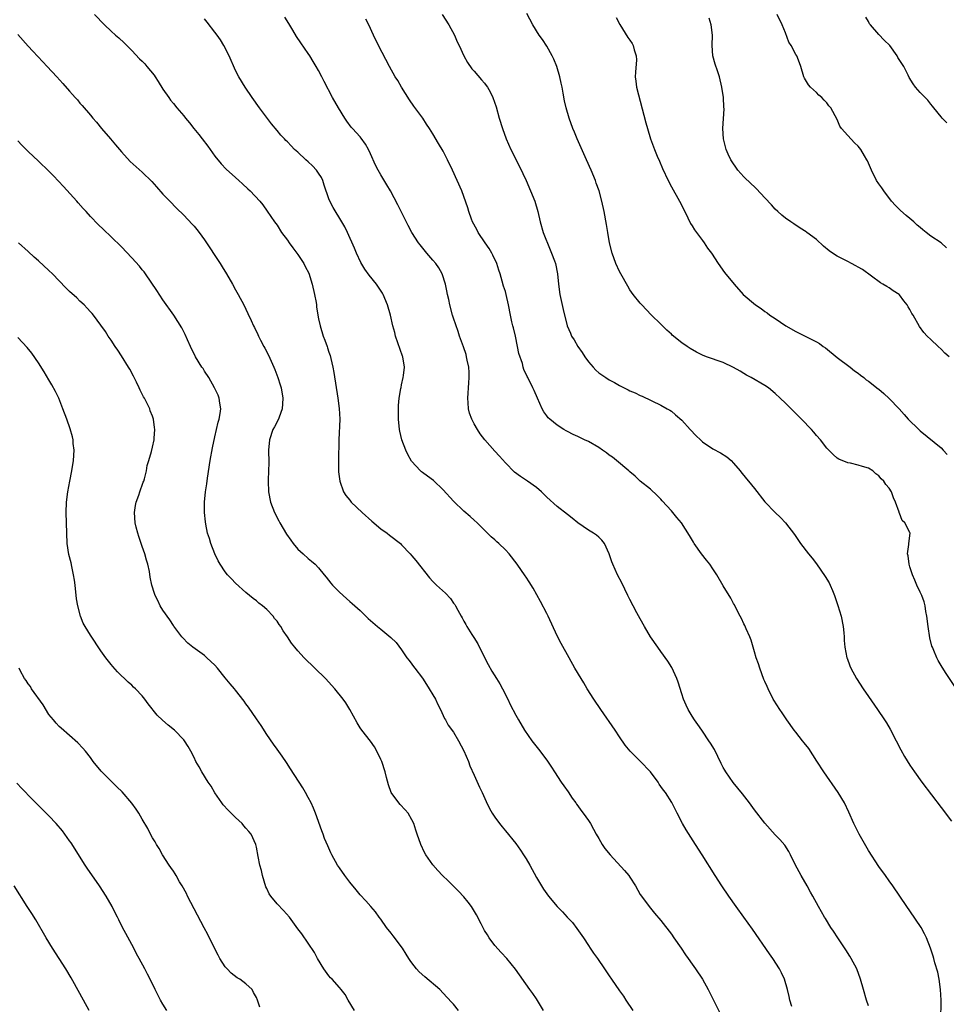
# Model space of a CAD drawing. Units: inches. Extents: x 2580000 to 2583000, y 1506000 to 1509000.
# Drawn here: x 2580323 to 2580502, y 1508630 to 1508820 of the extents above; entities that cross this region are included whole.
import ezdxf

# ---------------------------------------------------------------- set-up
doc = ezdxf.new("R2010")
doc.units = ezdxf.units.IN
doc.header["$MEASUREMENT"] = 0
doc.layers.add('LD25801506_10ft', color=123, linetype='Continuous')

msp = doc.modelspace()

# ---------------------------------------------------------------- linework, layer by layer
at = {"layer": 'LD25801506_10ft'}
for points, elevation in [([(2580505.23, 1508689), (2580501.97, 1508693.97), (2580501.19, 1508695.19), (2580500.45, 1508696.45), (2580500.17, 1508697), (2580499.59, 1508698.41), (2580499.33, 1508699), (2580499.25, 1508699.25), (2580498.83, 1508700.83), (2580498.49, 1508703), (2580498.26, 1508705), (2580498.08, 1508705.92), (2580497.92, 1508707), (2580497.74, 1508707.74), (2580497.27, 1508709), (2580497, 1508709.62), (2580496.35, 1508711), (2580495.94, 1508711.94), (2580495.5, 1508713), (2580495, 1508714.54), (2580494.83, 1508715), (2580494.63, 1508716.63), (2580494.5, 1508717), (2580494.8, 1508718.8), (2580494.76, 1508719), (2580495.06, 1508721), (2580495, 1508721.15), (2580494.04, 1508723), (2580493.47, 1508723.47), (2580493, 1508724.85), (2580492.95, 1508724.95), (2580492.93, 1508725.07), (2580492.22, 1508727), (2580491.84, 1508727.84), (2580491.43, 1508729), (2580491, 1508729.67), (2580490.38, 1508730.38), (2580489.98, 1508731), (2580489.46, 1508731.46), (2580489, 1508732.04), (2580488.44, 1508732.44), (2580487.85, 1508733), (2580487, 1508733.54), (2580485.84, 1508733.84), (2580485, 1508734.13), (2580483.52, 1508734.48), (2580483, 1508734.55), (2580481.29, 1508735.29), (2580481, 1508735.49), (2580480.18, 1508736.19), (2580479, 1508737.36), (2580477.73, 1508739), (2580477, 1508739.84), (2580476.48, 1508740.48), (2580476.02, 1508741), (2580474.09, 1508743), (2580471, 1508746.05), (2580470, 1508747), (2580469, 1508747.94), (2580467.7, 1508749), (2580467, 1508749.48), (2580464.37, 1508751), (2580463.49, 1508751.49), (2580463, 1508751.78), (2580462.26, 1508752.26), (2580460.97, 1508752.97), (2580459, 1508753.88), (2580455.77, 1508755), (2580455, 1508755.31), (2580453.87, 1508755.87), (2580452.61, 1508756.61), (2580452.02, 1508757), (2580451, 1508757.72), (2580449.17, 1508759.17), (2580449, 1508759.35), (2580448.14, 1508760.14), (2580447, 1508761.28), (2580445.11, 1508763.11), (2580443.29, 1508765), (2580443, 1508765.32), (2580441.65, 1508767), (2580441, 1508767.9), (2580440.59, 1508768.59), (2580439.25, 1508771), (2580439, 1508771.48), (2580438.33, 1508773), (2580437.61, 1508775), (2580437.09, 1508777), (2580436.74, 1508779), (2580436.5, 1508780.5), (2580436.06, 1508783), (2580435.63, 1508785), (2580435.06, 1508787), (2580434.51, 1508788.51), (2580434.35, 1508789), (2580433.54, 1508791), (2580432.66, 1508793), (2580430.82, 1508797), (2580430.3, 1508798.3), (2580430, 1508799), (2580429.28, 1508801), (2580428.7, 1508803), (2580428.38, 1508804.38), (2580428.14, 1508805.86), (2580427.93, 1508807), (2580427.75, 1508807.75), (2580427.51, 1508809), (2580426.91, 1508811), (2580426.37, 1508812.37), (2580426.05, 1508813), (2580425, 1508814.87), (2580424.15, 1508816.15), (2580423.49, 1508817), (2580422.3, 1508819), (2580421.17, 1508821.17)], 8650), ([(2580337.8, 1508821), (2580339.71, 1508819), (2580341, 1508817.78), (2580341.86, 1508817), (2580342.47, 1508816.47), (2580343.53, 1508815.53), (2580345, 1508814.06), (2580346.48, 1508812.48), (2580347, 1508811.98), (2580347.48, 1508811.48), (2580347.89, 1508811), (2580349.29, 1508809.29), (2580349.49, 1508809), (2580350.07, 1508808.07), (2580351, 1508806.61), (2580352.1, 1508805), (2580352.48, 1508804.48), (2580353, 1508803.85), (2580353.66, 1508803), (2580355, 1508801.43), (2580355.33, 1508801), (2580356.09, 1508800.09), (2580356.97, 1508799), (2580357.89, 1508797.89), (2580358.55, 1508797), (2580359.63, 1508795.63), (2580361, 1508793.69), (2580362.19, 1508792.19), (2580363.18, 1508791.18), (2580365, 1508789.54), (2580365.63, 1508789), (2580366.32, 1508788.33), (2580367.37, 1508787.37), (2580367.8, 1508787), (2580369.7, 1508785), (2580370.27, 1508784.27), (2580371.11, 1508783.11), (2580372.52, 1508781), (2580373, 1508780.35), (2580373.86, 1508779), (2580375, 1508777.47), (2580375.3, 1508777), (2580376.01, 1508776.01), (2580377, 1508774.71), (2580378.13, 1508773), (2580378.44, 1508772.44), (2580379.1, 1508771.1), (2580379.77, 1508769), (2580380.22, 1508767), (2580380.51, 1508765.49), (2580380.58, 1508765), (2580380.62, 1508764.62), (2580380.88, 1508763), (2580381, 1508762.33), (2580381.27, 1508761), (2580381.88, 1508759), (2580382.21, 1508758.21), (2580382.62, 1508757), (2580382.73, 1508756.73), (2580383, 1508755.89), (2580383.23, 1508755.23), (2580383.35, 1508754.65), (2580383.75, 1508753), (2580383.95, 1508751.95), (2580384.73, 1508747), (2580384.99, 1508745.01), (2580385.09, 1508743), (2580384.89, 1508739), (2580384.81, 1508735), (2580384.83, 1508732.83), (2580385.07, 1508731), (2580385.82, 1508729), (2580386.28, 1508728.28), (2580387, 1508727.35), (2580387.3, 1508727), (2580389.38, 1508725), (2580391.29, 1508723.29), (2580393, 1508721.85), (2580394.21, 1508721), (2580394.65, 1508720.65), (2580396.76, 1508719), (2580397, 1508718.78), (2580398.64, 1508717), (2580399, 1508716.63), (2580399.75, 1508715.75), (2580402.4, 1508712.4), (2580403, 1508711.7), (2580403.73, 1508711), (2580405.44, 1508709.44), (2580406.4, 1508708.4), (2580407, 1508707.54), (2580407.24, 1508707.24), (2580407.39, 1508707), (2580407.81, 1508706.19), (2580408.47, 1508705), (2580408.67, 1508704.67), (2580409, 1508704.03), (2580409.39, 1508703.39), (2580409.59, 1508703), (2580410.56, 1508701.44), (2580410.91, 1508700.91), (2580411.67, 1508699.67), (2580412.95, 1508697.05), (2580413.67, 1508695.67), (2580414.39, 1508694.39), (2580415.27, 1508693), (2580415.93, 1508691.93), (2580416.46, 1508691), (2580417.45, 1508689), (2580417.95, 1508687.95), (2580419, 1508685.91), (2580419.51, 1508685), (2580420.7, 1508683), (2580422.1, 1508681), (2580423.39, 1508679.39), (2580425, 1508677.23), (2580425.91, 1508675.91), (2580426.46, 1508675), (2580427.79, 1508673), (2580428.28, 1508672.28), (2580429.12, 1508671.12), (2580429.9, 1508669.9), (2580430.57, 1508669), (2580430.74, 1508668.74), (2580431, 1508668.43), (2580431.58, 1508667.58), (2580432.02, 1508667), (2580433, 1508665.63), (2580433.42, 1508665), (2580433.97, 1508663.97), (2580434.54, 1508663), (2580435, 1508662.13), (2580435.68, 1508661), (2580436.2, 1508660.2), (2580437.18, 1508659), (2580439.95, 1508655.95), (2580440.79, 1508655), (2580441, 1508654.71), (2580442.11, 1508653), (2580443, 1508651.35), (2580443.22, 1508651), (2580444.72, 1508649), (2580445.77, 1508647.77), (2580447, 1508646.31), (2580449, 1508643.72), (2580449.51, 1508643), (2580450.89, 1508641), (2580451.73, 1508639.73), (2580452.25, 1508639), (2580453, 1508637.89), (2580453.66, 1508637), (2580454.98, 1508635), (2580456.1, 1508633), (2580456.41, 1508632.41), (2580458.39, 1508628.39)], 8700), ([(2580472.25, 1508629.75), (2580471.87, 1508631), (2580471.71, 1508631.71), (2580471.39, 1508633), (2580470.81, 1508635), (2580470.23, 1508636.23), (2580469.86, 1508637), (2580468.57, 1508639), (2580467.93, 1508639.93), (2580464.64, 1508644.64), (2580463, 1508646.95), (2580461.5, 1508649), (2580460.09, 1508651), (2580458.73, 1508653), (2580457.44, 1508655), (2580454.95, 1508659), (2580453.68, 1508661), (2580451.84, 1508663.84), (2580451.17, 1508665), (2580450.1, 1508667), (2580449.09, 1508669.09), (2580447.86, 1508671), (2580447.48, 1508671.48), (2580447, 1508672.18), (2580446.64, 1508672.64), (2580446.43, 1508673), (2580444.96, 1508675), (2580443, 1508677.07), (2580441.05, 1508679), (2580440.13, 1508680.13), (2580439, 1508681.76), (2580438.19, 1508683), (2580435.4, 1508687), (2580434.05, 1508689), (2580432.79, 1508691), (2580432.13, 1508692.13), (2580431.59, 1508693), (2580430.42, 1508695), (2580429.28, 1508697), (2580427.75, 1508699.75), (2580427, 1508701.22), (2580425.25, 1508705), (2580425, 1508705.5), (2580423.8, 1508707.8), (2580422.38, 1508710.38), (2580421.61, 1508711.61), (2580421, 1508712.5), (2580420.81, 1508712.81), (2580419.25, 1508715), (2580417.73, 1508717), (2580417, 1508717.79), (2580415.77, 1508719), (2580415.35, 1508719.35), (2580415, 1508719.7), (2580414.28, 1508720.28), (2580413, 1508721.6), (2580411.56, 1508723), (2580411, 1508723.51), (2580410.19, 1508724.19), (2580409, 1508725.24), (2580407, 1508727.19), (2580405, 1508729.34), (2580403.14, 1508731.14), (2580401.97, 1508731.97), (2580401, 1508732.73), (2580400.83, 1508732.83), (2580400.65, 1508733), (2580398.9, 1508734.9), (2580398.17, 1508736.17), (2580397.81, 1508737), (2580397.06, 1508739), (2580396.66, 1508740.66), (2580396.6, 1508741), (2580396.38, 1508743), (2580396.38, 1508745), (2580396.41, 1508745.59), (2580396.56, 1508747), (2580396.88, 1508748.88), (2580396.9, 1508749.1), (2580397, 1508749.59), (2580397.33, 1508751), (2580397.39, 1508751.39), (2580397.55, 1508753), (2580397.21, 1508755), (2580397.15, 1508755.15), (2580395.85, 1508759), (2580395.7, 1508759.7), (2580395.34, 1508761), (2580394.88, 1508763), (2580394.3, 1508765), (2580393.47, 1508767), (2580393.29, 1508767.29), (2580392.16, 1508769), (2580390.76, 1508770.76), (2580389.92, 1508771.92), (2580389.17, 1508773.17), (2580388.29, 1508775), (2580387.93, 1508775.93), (2580386.59, 1508779), (2580386.05, 1508780.05), (2580385.51, 1508781), (2580383.81, 1508783.81), (2580383.19, 1508785), (2580383, 1508785.47), (2580382.08, 1508788.08), (2580381.81, 1508789), (2580381.54, 1508789.54), (2580381, 1508790.42), (2580380.6, 1508791), (2580379.83, 1508791.83), (2580379, 1508792.61), (2580378.53, 1508793), (2580377, 1508794.45), (2580376.35, 1508795), (2580375.68, 1508795.68), (2580375, 1508796.42), (2580374.7, 1508796.7), (2580374.4, 1508797), (2580373.73, 1508797.73), (2580373, 1508798.65), (2580371.92, 1508799.92), (2580369.62, 1508803), (2580368.2, 1508805), (2580366.84, 1508807), (2580365.65, 1508809), (2580365, 1508810.23), (2580363.78, 1508813), (2580362.73, 1508815), (2580362.1, 1508816.1), (2580361.43, 1508817), (2580361, 1508817.62), (2580359.53, 1508819.53), (2580359, 1508820.16)], 8690), ([(2580487, 1508629.89), (2580486.62, 1508631), (2580486.05, 1508633), (2580485.49, 1508635), (2580484.73, 1508637), (2580483.69, 1508639), (2580483.44, 1508639.44), (2580482.66, 1508640.66), (2580481.08, 1508643), (2580480.26, 1508644.26), (2580479.75, 1508645), (2580478.71, 1508646.71), (2580478.52, 1508647), (2580477.39, 1508649), (2580476.3, 1508651), (2580475.82, 1508651.82), (2580475.18, 1508653), (2580474.01, 1508655), (2580472.86, 1508657.14), (2580471.94, 1508659), (2580471.64, 1508659.64), (2580470.86, 1508660.86), (2580469.93, 1508661.93), (2580469, 1508662.83), (2580467, 1508665.08), (2580465, 1508667.68), (2580464.05, 1508669), (2580462.74, 1508670.74), (2580461.85, 1508671.85), (2580460.94, 1508672.94), (2580459.5, 1508675), (2580459.31, 1508675.31), (2580459, 1508675.85), (2580458.61, 1508676.61), (2580457.3, 1508679.3), (2580456.55, 1508680.55), (2580456.23, 1508681), (2580455, 1508682.84), (2580454.87, 1508683), (2580454.11, 1508684.11), (2580453.45, 1508685), (2580453, 1508685.73), (2580452.24, 1508687), (2580451.83, 1508687.83), (2580451.36, 1508689), (2580451, 1508690.04), (2580450.29, 1508692.29), (2580450.03, 1508693), (2580449.08, 1508695.08), (2580448.32, 1508696.32), (2580447, 1508698.16), (2580446.37, 1508699), (2580445.01, 1508701.01), (2580443.84, 1508703), (2580443, 1508704.48), (2580442.37, 1508705.63), (2580441.63, 1508707), (2580441, 1508708.21), (2580440.6, 1508709), (2580439.45, 1508711.45), (2580438.65, 1508713), (2580437.71, 1508715), (2580437.5, 1508715.5), (2580437, 1508717.02), (2580436.1, 1508719), (2580435.63, 1508719.63), (2580435, 1508720.21), (2580434.6, 1508720.6), (2580434.01, 1508721), (2580433, 1508721.61), (2580431, 1508723), (2580429.91, 1508723.91), (2580429, 1508724.58), (2580427, 1508726.14), (2580425, 1508727.97), (2580423.94, 1508729), (2580423, 1508729.78), (2580421.29, 1508731), (2580419.9, 1508731.9), (2580418.79, 1508732.79), (2580417, 1508734.59), (2580415.87, 1508735.87), (2580415, 1508736.81), (2580413.06, 1508739), (2580412.17, 1508740.17), (2580411.61, 1508741), (2580411, 1508742.08), (2580410.52, 1508743), (2580410.11, 1508744.11), (2580409.89, 1508745), (2580409.84, 1508746.16), (2580409.75, 1508747), (2580409.99, 1508749.99), (2580410.05, 1508751), (2580410.01, 1508752.01), (2580409.93, 1508753), (2580409.64, 1508754.36), (2580409.53, 1508755), (2580409.42, 1508755.42), (2580408.94, 1508756.94), (2580408.19, 1508759), (2580407.89, 1508759.89), (2580407, 1508762.43), (2580406.83, 1508763), (2580406.28, 1508765), (2580406.08, 1508766.08), (2580405.84, 1508767), (2580405.75, 1508767.75), (2580405.47, 1508769), (2580404.84, 1508771), (2580404.18, 1508772.18), (2580403.58, 1508773), (2580403, 1508773.65), (2580401.85, 1508775), (2580400.57, 1508776.57), (2580400.24, 1508777), (2580399, 1508778.98), (2580398.29, 1508780.29), (2580396.28, 1508784.28), (2580394.85, 1508787), (2580394.18, 1508788.18), (2580393, 1508790.1), (2580392.47, 1508791), (2580391.96, 1508791.96), (2580391, 1508794.16), (2580390.61, 1508795), (2580390.02, 1508796.02), (2580389.18, 1508797.18), (2580389, 1508797.4), (2580387.54, 1508799), (2580387.29, 1508799.29), (2580386.44, 1508800.44), (2580386.03, 1508801), (2580384.81, 1508803), (2580383.68, 1508805), (2580382.07, 1508808.07), (2580381.62, 1508809), (2580381, 1508810.18), (2580380.54, 1508811), (2580379.94, 1508811.94), (2580379.3, 1508813), (2580379, 1508813.48), (2580377.56, 1508815.56), (2580376.76, 1508816.76), (2580376.03, 1508817.97), (2580375.23, 1508819.23), (2580374.51, 1508820.51)], 8680), ([(2580500.97, 1508627), (2580501.01, 1508631), (2580500.89, 1508633), (2580500.6, 1508635), (2580500.36, 1508636.36), (2580499.8, 1508638.2), (2580499.61, 1508639), (2580499.47, 1508639.47), (2580498.95, 1508641), (2580498.19, 1508643), (2580497.79, 1508643.79), (2580497.14, 1508645), (2580495, 1508648.2), (2580494.41, 1508649), (2580491.73, 1508653), (2580491, 1508654), (2580490.3, 1508655), (2580489, 1508656.74), (2580487, 1508659.81), (2580485.18, 1508663), (2580485, 1508663.34), (2580484.18, 1508665), (2580483.2, 1508667.2), (2580482.35, 1508669), (2580481.15, 1508671), (2580478.39, 1508675), (2580477.07, 1508677.07), (2580475.48, 1508679.48), (2580474.61, 1508680.61), (2580474.28, 1508681), (2580473, 1508682.63), (2580472.69, 1508683), (2580471.26, 1508685), (2580470.36, 1508686.36), (2580469.9, 1508687), (2580468.78, 1508688.78), (2580468.66, 1508689), (2580467.64, 1508691), (2580467.45, 1508691.45), (2580467, 1508692.39), (2580466.82, 1508692.82), (2580466.04, 1508695), (2580465.8, 1508695.8), (2580465.36, 1508697), (2580465, 1508698.14), (2580464.38, 1508700.38), (2580464.13, 1508701), (2580463.45, 1508702.55), (2580463.19, 1508703.19), (2580463, 1508703.55), (2580462.55, 1508704.55), (2580462.3, 1508705), (2580461.51, 1508706.49), (2580461.17, 1508707.17), (2580461, 1508707.47), (2580460.48, 1508708.48), (2580459, 1508710.87), (2580457.74, 1508713), (2580457, 1508714.13), (2580456.41, 1508715), (2580455.8, 1508715.8), (2580454.82, 1508717), (2580453.4, 1508719), (2580453.25, 1508719.25), (2580452.53, 1508720.53), (2580450.98, 1508723), (2580450.03, 1508724.03), (2580449.29, 1508725), (2580449, 1508725.33), (2580447.24, 1508727.24), (2580447, 1508727.54), (2580446.28, 1508728.28), (2580445, 1508729.46), (2580443, 1508731.06), (2580442.02, 1508732.02), (2580441, 1508732.8), (2580440.81, 1508733), (2580438.46, 1508735), (2580437.64, 1508735.64), (2580437, 1508736.07), (2580436.48, 1508736.48), (2580435.74, 1508737), (2580435, 1508737.5), (2580433, 1508738.67), (2580432.28, 1508739), (2580431, 1508739.65), (2580430.05, 1508740.05), (2580429, 1508740.61), (2580428.73, 1508740.73), (2580428.27, 1508741), (2580427, 1508741.81), (2580425.56, 1508743), (2580425.27, 1508743.27), (2580425, 1508743.6), (2580424.41, 1508744.41), (2580424.09, 1508745), (2580423.18, 1508747), (2580422.53, 1508748.53), (2580422.31, 1508749), (2580421.32, 1508751), (2580421.21, 1508751.21), (2580420.58, 1508752.58), (2580420.45, 1508753), (2580420.28, 1508753.72), (2580419.63, 1508755.63), (2580419.37, 1508757), (2580418.93, 1508759), (2580418.57, 1508760.56), (2580418.44, 1508761), (2580418.27, 1508761.73), (2580418.01, 1508763), (2580417.64, 1508765), (2580417.17, 1508767), (2580417, 1508767.62), (2580416.65, 1508768.65), (2580416.41, 1508769.59), (2580415.98, 1508771), (2580415.73, 1508771.73), (2580415.33, 1508773), (2580414.59, 1508774.59), (2580414.38, 1508775), (2580413.86, 1508775.86), (2580413.08, 1508777), (2580411.76, 1508779), (2580411.52, 1508779.52), (2580410.68, 1508781), (2580410.47, 1508781.53), (2580409.95, 1508783), (2580409.75, 1508783.75), (2580409, 1508785.89), (2580408.59, 1508787), (2580407.74, 1508789), (2580406.84, 1508791), (2580405.87, 1508793), (2580405, 1508794.63), (2580404.1, 1508796.1), (2580403, 1508797.99), (2580402.37, 1508799), (2580401.83, 1508799.83), (2580401.09, 1508801), (2580399.35, 1508803.35), (2580398.54, 1508804.54), (2580397, 1508806.97), (2580396.26, 1508808.26), (2580395.79, 1508809), (2580394.66, 1508811), (2580392.55, 1508815), (2580391.6, 1508817), (2580390.67, 1508819), (2580390.12, 1508820.12)], 8670), ([(2580404.83, 1508821), (2580406.08, 1508819), (2580407.17, 1508817), (2580407.72, 1508815.72), (2580408.07, 1508815), (2580409, 1508813.04), (2580409.71, 1508811.71), (2580410.55, 1508810.55), (2580411, 1508810.05), (2580412.4, 1508808.4), (2580413, 1508807.74), (2580413.33, 1508807.33), (2580413.55, 1508807), (2580414.07, 1508806.07), (2580414.6, 1508805), (2580415.21, 1508803.21), (2580415.84, 1508801), (2580416.46, 1508799), (2580417.17, 1508797), (2580418.03, 1508795), (2580419.72, 1508791.72), (2580421, 1508789), (2580421.88, 1508787), (2580422.66, 1508785), (2580423.27, 1508783), (2580423.72, 1508781), (2580424.28, 1508779), (2580425.61, 1508775.61), (2580425.91, 1508775), (2580426.47, 1508773.53), (2580426.65, 1508773), (2580427.06, 1508771), (2580427.24, 1508769), (2580427.5, 1508767), (2580428.12, 1508764.12), (2580428.89, 1508761), (2580429.53, 1508759.53), (2580429.74, 1508759), (2580430.26, 1508758.26), (2580430.98, 1508757), (2580431.82, 1508755.82), (2580432.33, 1508755), (2580433, 1508754.05), (2580433.9, 1508753), (2580434.43, 1508752.43), (2580435, 1508751.92), (2580436.34, 1508751), (2580437, 1508750.58), (2580438.04, 1508750.04), (2580439, 1508749.49), (2580440.65, 1508748.65), (2580441, 1508748.46), (2580442.05, 1508748.05), (2580443, 1508747.55), (2580443.39, 1508747.39), (2580447, 1508745.69), (2580448.21, 1508745), (2580448.7, 1508744.7), (2580449, 1508744.5), (2580449.83, 1508743.83), (2580451, 1508742.78), (2580452.64, 1508741), (2580453.8, 1508739.8), (2580454.59, 1508739), (2580455, 1508738.64), (2580457, 1508737.29), (2580458.48, 1508736.48), (2580459.71, 1508735.71), (2580460.54, 1508735), (2580461, 1508734.53), (2580462.3, 1508733), (2580462.6, 1508732.6), (2580463, 1508732.13), (2580463.49, 1508731.49), (2580463.9, 1508731), (2580465, 1508729.6), (2580467.04, 1508727.04), (2580469, 1508724.96), (2580470.03, 1508724.03), (2580471, 1508723), (2580472.75, 1508720.75), (2580473, 1508720.34), (2580473.91, 1508719), (2580475.44, 1508717), (2580476.16, 1508716.16), (2580477, 1508715.06), (2580478.68, 1508712.68), (2580479.43, 1508711.43), (2580479.63, 1508711), (2580480.04, 1508709.96), (2580480.44, 1508709), (2580481.09, 1508707.09), (2580481.71, 1508705), (2580482.12, 1508703), (2580482.24, 1508701.76), (2580482.31, 1508701), (2580482.34, 1508700.34), (2580482.47, 1508699), (2580482.84, 1508697), (2580482.88, 1508696.88), (2580483.43, 1508695.43), (2580483.61, 1508695), (2580484.72, 1508693), (2580485.98, 1508691), (2580487, 1508689.49), (2580488.76, 1508687), (2580490.11, 1508685), (2580490.45, 1508684.45), (2580491.2, 1508683.2), (2580492.36, 1508681), (2580493.24, 1508679.24), (2580493.95, 1508677.95), (2580495, 1508676.27), (2580495.86, 1508675), (2580497.27, 1508673), (2580501, 1508668.12), (2580503, 1508665.45)], 8660), ([(2580438.39, 1508820.39), (2580439.07, 1508819.07), (2580440.59, 1508816.59), (2580441, 1508816.03), (2580441.42, 1508815.42), (2580441.63, 1508815), (2580441.81, 1508814.18), (2580442.24, 1508813), (2580442.28, 1508812.28), (2580442.1, 1508809.9), (2580442.05, 1508809), (2580442.14, 1508808.14), (2580442.3, 1508807), (2580444.08, 1508800.08), (2580444.38, 1508799), (2580445, 1508797), (2580445.75, 1508795), (2580446.29, 1508793.71), (2580446.73, 1508792.73), (2580447.32, 1508791.32), (2580448.39, 1508789), (2580449, 1508787.8), (2580450.59, 1508785), (2580451.58, 1508783), (2580452.19, 1508781.81), (2580452.71, 1508780.71), (2580453, 1508780.26), (2580453.46, 1508779.46), (2580453.85, 1508779), (2580455, 1508777.43), (2580455.35, 1508777), (2580455.98, 1508775.98), (2580456.72, 1508775), (2580458.02, 1508773), (2580459.28, 1508771.28), (2580461.08, 1508769), (2580462.82, 1508767), (2580465.22, 1508765), (2580466.29, 1508764.29), (2580467, 1508763.75), (2580467.45, 1508763.45), (2580468.01, 1508763), (2580469, 1508762.37), (2580471.09, 1508761), (2580473, 1508759.91), (2580474.83, 1508759), (2580477, 1508757.86), (2580477.55, 1508757.55), (2580478.29, 1508757), (2580478.71, 1508756.71), (2580481, 1508754.85), (2580483.47, 1508753), (2580484.3, 1508752.3), (2580485, 1508751.84), (2580485.45, 1508751.45), (2580486.09, 1508751), (2580486.58, 1508750.58), (2580487, 1508750.33), (2580488.86, 1508748.86), (2580489, 1508748.78), (2580489.95, 1508747.95), (2580491, 1508746.99), (2580492.89, 1508745), (2580493.89, 1508743.89), (2580494.66, 1508743), (2580496.69, 1508741), (2580497, 1508740.72), (2580501, 1508737.44), (2580501.43, 1508737), (2580502.18, 1508736.18)], 8640), ([(2580502.54, 1508755), (2580501.73, 1508755.73), (2580501, 1508756.47), (2580500.44, 1508757), (2580499, 1508758.31), (2580498.34, 1508759), (2580497.7, 1508759.7), (2580496.86, 1508760.86), (2580495.61, 1508763), (2580495.36, 1508763.36), (2580495, 1508764.11), (2580494.66, 1508764.66), (2580494.47, 1508765), (2580493.8, 1508765.8), (2580493, 1508766.92), (2580492.91, 1508767), (2580491.75, 1508767.75), (2580491, 1508768.29), (2580490.54, 1508768.54), (2580489.79, 1508769), (2580489.29, 1508769.29), (2580485.82, 1508771.82), (2580485, 1508772.27), (2580484.56, 1508772.56), (2580483.73, 1508773), (2580483, 1508773.36), (2580481, 1508774.39), (2580480.06, 1508775), (2580479.45, 1508775.45), (2580478.34, 1508776.34), (2580477, 1508777.62), (2580475.14, 1508779), (2580475, 1508779.12), (2580473.83, 1508779.83), (2580472.61, 1508780.61), (2580472.03, 1508781), (2580471, 1508781.73), (2580470.33, 1508782.33), (2580469.54, 1508783), (2580469, 1508783.48), (2580468.28, 1508784.28), (2580467, 1508785.64), (2580465.41, 1508787.41), (2580465, 1508787.76), (2580464.38, 1508788.38), (2580463, 1508789.71), (2580461.81, 1508791), (2580460.44, 1508793), (2580459.93, 1508794.07), (2580459.54, 1508795), (2580459.47, 1508795.47), (2580459.05, 1508797), (2580458.94, 1508799), (2580459.16, 1508802.84), (2580459.11, 1508803.11), (2580459.04, 1508805), (2580458.76, 1508807), (2580458.27, 1508809), (2580457.87, 1508810.13), (2580457.44, 1508811.44), (2580457, 1508813), (2580456.86, 1508815), (2580456.91, 1508817), (2580456.68, 1508819), (2580456.28, 1508820.28)], 8630), ([(2580502.04, 1508776.04), (2580501, 1508776.95), (2580499, 1508778.28), (2580498.1, 1508779), (2580497.46, 1508779.46), (2580497, 1508779.93), (2580496.4, 1508780.4), (2580495.78, 1508781), (2580495, 1508781.68), (2580494.26, 1508782.26), (2580493.2, 1508783.2), (2580493, 1508783.42), (2580492.2, 1508784.2), (2580491.47, 1508785), (2580489.97, 1508787), (2580489.58, 1508787.58), (2580489, 1508788.33), (2580488.56, 1508789), (2580487.57, 1508791), (2580486.81, 1508792.81), (2580486.71, 1508793), (2580486.23, 1508793.77), (2580485.51, 1508795), (2580485.28, 1508795.28), (2580485, 1508795.61), (2580484.28, 1508796.28), (2580483, 1508797.64), (2580481.82, 1508799), (2580481.49, 1508799.49), (2580481, 1508800.73), (2580479.74, 1508803), (2580479.39, 1508803.39), (2580479, 1508803.96), (2580478.48, 1508804.48), (2580477.99, 1508805), (2580477.45, 1508805.45), (2580477, 1508805.99), (2580475.82, 1508807), (2580475.43, 1508807.43), (2580474.7, 1508808.7), (2580474.54, 1508809), (2580473.97, 1508811), (2580473.68, 1508811.68), (2580473.21, 1508813), (2580473, 1508813.31), (2580472.11, 1508815), (2580471.66, 1508815.66), (2580471, 1508817.43), (2580470.38, 1508819), (2580469.4, 1508821)], 8620), ([(2580502.11, 1508800.11), (2580501.2, 1508801), (2580501, 1508801.27), (2580499.59, 1508803), (2580499.35, 1508803.35), (2580499, 1508803.71), (2580498.46, 1508804.46), (2580497, 1508805.94), (2580496.09, 1508807), (2580495.62, 1508807.62), (2580494.88, 1508808.88), (2580494.67, 1508809.33), (2580493.83, 1508811), (2580492.69, 1508812.69), (2580492.53, 1508813), (2580491.09, 1508815), (2580490.04, 1508816.04), (2580489, 1508817.15), (2580487.37, 1508819), (2580487.21, 1508819.21), (2580487, 1508819.63), (2580486.47, 1508820.47)], 8610), ([(2580323, 1508817.17), (2580325, 1508814.88), (2580325.9, 1508813.9), (2580327.85, 1508811.85), (2580328.7, 1508811), (2580330.55, 1508809), (2580331.71, 1508807.71), (2580333, 1508806.2), (2580333.57, 1508805.57), (2580334.05, 1508805), (2580334.52, 1508804.52), (2580335, 1508803.93), (2580335.44, 1508803.44), (2580337, 1508801.62), (2580337.5, 1508801), (2580338.21, 1508800.21), (2580339.14, 1508799), (2580340.87, 1508797), (2580341.87, 1508795.87), (2580343, 1508794.5), (2580344.68, 1508792.68), (2580347, 1508790.61), (2580348.82, 1508788.82), (2580349.78, 1508787.78), (2580351, 1508786.39), (2580352.3, 1508785), (2580353.63, 1508783.63), (2580355, 1508782.28), (2580356.6, 1508780.6), (2580357, 1508780.16), (2580357.53, 1508779.53), (2580357.95, 1508779), (2580359, 1508777.58), (2580362.01, 1508773), (2580362.38, 1508772.38), (2580363.26, 1508771), (2580364.42, 1508769), (2580365, 1508767.91), (2580365.52, 1508767), (2580366.57, 1508765), (2580367.38, 1508763.38), (2580368.01, 1508761.99), (2580368.48, 1508761), (2580368.66, 1508760.66), (2580369.3, 1508759.3), (2580369.41, 1508759), (2580369.81, 1508758.19), (2580370.44, 1508757), (2580370.65, 1508756.65), (2580371.34, 1508755.34), (2580372.4, 1508753), (2580372.57, 1508752.57), (2580373.16, 1508751), (2580373.6, 1508749.6), (2580373.76, 1508749), (2580374.1, 1508747), (2580374.07, 1508745.93), (2580374, 1508745), (2580373.38, 1508743.38), (2580373.25, 1508743), (2580372.49, 1508741.51), (2580372.18, 1508741), (2580371.52, 1508739), (2580371.37, 1508737), (2580371.39, 1508734.61), (2580371.28, 1508731.28), (2580371.27, 1508731), (2580371.35, 1508729), (2580371.74, 1508727), (2580372.48, 1508725), (2580373.35, 1508723.35), (2580373.52, 1508723), (2580374.82, 1508720.82), (2580375.63, 1508719.63), (2580376.09, 1508719), (2580377, 1508717.91), (2580378.02, 1508717), (2580379, 1508716.09), (2580379.63, 1508715.63), (2580380.35, 1508715), (2580381, 1508714.32), (2580382.05, 1508713), (2580382.49, 1508712.49), (2580383.38, 1508711.38), (2580383.7, 1508711), (2580385, 1508709.63), (2580386.41, 1508708.41), (2580387, 1508707.82), (2580387.46, 1508707.46), (2580387.99, 1508707), (2580389, 1508706.07), (2580390.08, 1508705), (2580390.58, 1508704.58), (2580391, 1508704.19), (2580392.34, 1508703), (2580393, 1508702.5), (2580394.92, 1508700.92), (2580395.93, 1508699.93), (2580397, 1508698.53), (2580398.01, 1508697), (2580398.43, 1508696.43), (2580399, 1508695.75), (2580399.32, 1508695.32), (2580399.53, 1508695), (2580401, 1508693.04), (2580401.82, 1508691.82), (2580403.51, 1508689), (2580403.97, 1508687.97), (2580404.5, 1508687), (2580405, 1508685.88), (2580405.29, 1508685.29), (2580405.46, 1508685), (2580405.98, 1508683.98), (2580407, 1508682.63), (2580407.96, 1508681), (2580409, 1508679.07), (2580409.89, 1508677), (2580410.18, 1508676.18), (2580411, 1508674.32), (2580412.04, 1508672.04), (2580412.55, 1508671), (2580413.3, 1508669.3), (2580413.94, 1508667.94), (2580414.49, 1508667), (2580415, 1508666.24), (2580415.9, 1508665), (2580416.37, 1508664.37), (2580417, 1508663.63), (2580419, 1508661.17), (2580419.92, 1508659.92), (2580420.53, 1508659), (2580421, 1508658.23), (2580421.71, 1508657), (2580423, 1508654.61), (2580423.95, 1508653), (2580424.36, 1508652.36), (2580425, 1508651.45), (2580425.34, 1508651), (2580427.02, 1508649), (2580428, 1508648), (2580428.9, 1508647), (2580429.92, 1508645.92), (2580430.81, 1508644.81), (2580432.06, 1508643), (2580433, 1508641.52), (2580433.37, 1508641), (2580434.02, 1508640.02), (2580434.77, 1508639), (2580436.12, 1508637), (2580437, 1508635.64), (2580437.46, 1508635), (2580439, 1508632.78), (2580439.77, 1508631.77), (2580440.22, 1508631), (2580441.55, 1508629)], 8710), ([(2580424.36, 1508629), (2580423, 1508631.23), (2580422.28, 1508632.28), (2580421.75, 1508633), (2580418.95, 1508636.95), (2580417.28, 1508639), (2580416.19, 1508640.19), (2580415, 1508641.54), (2580413.9, 1508643), (2580413.54, 1508643.54), (2580413, 1508644.42), (2580412.79, 1508644.79), (2580412.31, 1508645.69), (2580411.43, 1508647.43), (2580410.69, 1508648.69), (2580410.45, 1508649), (2580409.86, 1508649.86), (2580409, 1508650.88), (2580407.98, 1508651.98), (2580405.97, 1508653.97), (2580404.91, 1508655), (2580403.97, 1508655.97), (2580403, 1508657.09), (2580401.7, 1508659), (2580401.43, 1508659.43), (2580400.69, 1508661), (2580399.98, 1508663), (2580399.75, 1508663.75), (2580399.34, 1508665), (2580399, 1508665.76), (2580398.25, 1508667), (2580397.68, 1508667.68), (2580396.71, 1508668.71), (2580396.47, 1508669), (2580395.02, 1508671.02), (2580394.46, 1508672.46), (2580394.12, 1508673.88), (2580393.81, 1508675), (2580393.16, 1508677), (2580393, 1508677.38), (2580392.2, 1508679), (2580391.78, 1508679.78), (2580391, 1508680.88), (2580389.34, 1508683), (2580389, 1508683.49), (2580388.42, 1508684.42), (2580387.03, 1508687.03), (2580386.27, 1508688.27), (2580385.74, 1508689), (2580384.12, 1508691), (2580382.3, 1508693), (2580380.3, 1508695), (2580378.22, 1508697), (2580377, 1508698.32), (2580376.39, 1508699), (2580375.78, 1508699.78), (2580375, 1508701), (2580374.16, 1508702.16), (2580373.7, 1508703), (2580373.39, 1508703.39), (2580373, 1508704.01), (2580372.53, 1508704.53), (2580372.21, 1508705), (2580371, 1508706.29), (2580370.18, 1508707), (2580369.5, 1508707.5), (2580369, 1508707.95), (2580368.39, 1508708.39), (2580367.7, 1508709), (2580367, 1508709.55), (2580365, 1508711.38), (2580364.2, 1508712.2), (2580363.46, 1508713), (2580363, 1508713.53), (2580362.01, 1508715), (2580361.64, 1508715.64), (2580360.99, 1508717), (2580360.2, 1508719), (2580359.96, 1508719.96), (2580359.6, 1508721), (2580359.27, 1508722.73), (2580359.19, 1508723.19), (2580358.98, 1508724.98), (2580358.98, 1508726.98), (2580359.22, 1508729), (2580359.48, 1508730.52), (2580359.61, 1508731.61), (2580360.1, 1508735), (2580360.54, 1508737.46), (2580361, 1508739.6), (2580361.33, 1508741), (2580361.61, 1508742.39), (2580361.85, 1508743), (2580362.05, 1508744.05), (2580362.14, 1508745), (2580361.94, 1508746.06), (2580361.85, 1508747), (2580361.63, 1508747.63), (2580361, 1508748.87), (2580360.95, 1508749), (2580359.81, 1508751), (2580359, 1508752.26), (2580358.72, 1508752.72), (2580358.52, 1508753), (2580357.3, 1508755), (2580356.31, 1508757), (2580355.73, 1508758.27), (2580355.29, 1508759.29), (2580355, 1508759.83), (2580354.62, 1508760.62), (2580353.06, 1508763), (2580351, 1508765.96), (2580349.8, 1508767.8), (2580347.61, 1508771), (2580347.36, 1508771.36), (2580347, 1508771.8), (2580346.48, 1508772.48), (2580345, 1508774.11), (2580343, 1508776.21), (2580341, 1508778.15), (2580339.52, 1508779.52), (2580338.5, 1508780.5), (2580337, 1508782.08), (2580336.19, 1508783), (2580335.61, 1508783.61), (2580334.67, 1508784.67), (2580334.38, 1508785), (2580331.81, 1508787.81), (2580329.88, 1508789.88), (2580329, 1508790.79), (2580327, 1508792.75), (2580325, 1508794.57), (2580323.79, 1508795.79), (2580323, 1508796.67)], 8720), ([(2580407.99, 1508629), (2580407, 1508630.18), (2580406.59, 1508630.59), (2580405, 1508632.35), (2580404.38, 1508633), (2580401.45, 1508635.45), (2580400.41, 1508636.41), (2580399.89, 1508637), (2580399, 1508638.14), (2580398.63, 1508638.63), (2580398.42, 1508639), (2580397.86, 1508639.86), (2580397.16, 1508641), (2580395.4, 1508643.4), (2580395, 1508643.91), (2580394.1, 1508645), (2580393, 1508646.62), (2580392.69, 1508647), (2580391.99, 1508647.99), (2580391.08, 1508649), (2580390.11, 1508650.11), (2580389, 1508651.27), (2580388.24, 1508652.24), (2580387, 1508653.73), (2580386.05, 1508655), (2580385, 1508656.49), (2580384.66, 1508657), (2580383.55, 1508659), (2580383.37, 1508659.37), (2580382.75, 1508660.75), (2580382.16, 1508662.16), (2580381.85, 1508663), (2580381.61, 1508663.61), (2580380.38, 1508667), (2580379.99, 1508667.99), (2580379.54, 1508669), (2580379, 1508670.05), (2580378.47, 1508671), (2580377.93, 1508671.93), (2580375.6, 1508675.6), (2580374.8, 1508676.8), (2580373.99, 1508677.99), (2580373, 1508679.34), (2580372.33, 1508680.33), (2580371, 1508682.2), (2580369.9, 1508683.9), (2580369, 1508685.18), (2580367.48, 1508687.48), (2580367, 1508688.13), (2580366.64, 1508688.64), (2580365, 1508690.71), (2580364.76, 1508691), (2580363.93, 1508691.93), (2580363, 1508693.09), (2580361.49, 1508695), (2580361, 1508695.55), (2580359.48, 1508697), (2580359, 1508697.42), (2580356.77, 1508699), (2580355.82, 1508699.82), (2580354.8, 1508700.8), (2580354.63, 1508701), (2580353.1, 1508703.1), (2580353, 1508703.22), (2580352.31, 1508704.31), (2580351, 1508706.15), (2580350.44, 1508707), (2580350.02, 1508708.02), (2580349.47, 1508709), (2580349.39, 1508709.39), (2580348.87, 1508711), (2580348.53, 1508712.53), (2580348.37, 1508713.63), (2580348.07, 1508715), (2580347.81, 1508715.81), (2580347.51, 1508717), (2580347, 1508718.41), (2580346.8, 1508719), (2580346.37, 1508720.37), (2580346.13, 1508721), (2580345.81, 1508722.19), (2580345.62, 1508723), (2580345.48, 1508725), (2580345.69, 1508726.31), (2580345.84, 1508727), (2580346.34, 1508728.34), (2580346.55, 1508729), (2580346.64, 1508729.36), (2580347, 1508730.24), (2580347.19, 1508730.81), (2580347.29, 1508731), (2580347.45, 1508731.45), (2580347.8, 1508733), (2580347.94, 1508734.06), (2580348.26, 1508735), (2580348.78, 1508736.78), (2580349, 1508737.6), (2580349.29, 1508739), (2580349.29, 1508739.29), (2580349.44, 1508741), (2580349.37, 1508741.37), (2580349.19, 1508743), (2580349, 1508743.54), (2580348.56, 1508744.56), (2580348.45, 1508745), (2580347.97, 1508746.03), (2580347.44, 1508747), (2580347.26, 1508747.26), (2580347, 1508747.79), (2580346.57, 1508748.57), (2580346.41, 1508749), (2580345.9, 1508750.1), (2580345.3, 1508751.3), (2580344.6, 1508752.6), (2580344.38, 1508753), (2580343, 1508755.18), (2580342.27, 1508756.27), (2580341.75, 1508757), (2580341, 1508758.19), (2580340.45, 1508759), (2580339.89, 1508759.89), (2580339, 1508761.13), (2580337.6, 1508763), (2580337.34, 1508763.34), (2580337, 1508763.69), (2580336.41, 1508764.41), (2580335.83, 1508765), (2580335, 1508765.75), (2580334.37, 1508766.37), (2580333, 1508767.6), (2580332.28, 1508768.28), (2580329.68, 1508771), (2580329, 1508771.67), (2580327, 1508773.48), (2580326.19, 1508774.19), (2580325, 1508775.3), (2580323.12, 1508777)], 8730), ([(2580387.93, 1508629), (2580386.68, 1508631), (2580386.09, 1508632.09), (2580385.35, 1508633), (2580385, 1508633.39), (2580383.6, 1508635), (2580383.31, 1508635.31), (2580383, 1508635.67), (2580382.04, 1508637), (2580380.81, 1508639), (2580380.19, 1508640.19), (2580377.75, 1508643.75), (2580377, 1508644.74), (2580375.4, 1508647), (2580374.26, 1508648.26), (2580373, 1508649.53), (2580371.77, 1508651), (2580371.45, 1508651.45), (2580371, 1508652.49), (2580370.83, 1508652.83), (2580370.2, 1508655), (2580369.98, 1508655.98), (2580369.69, 1508657), (2580369.32, 1508658.68), (2580369, 1508660.45), (2580368.88, 1508661), (2580367.98, 1508663), (2580367.52, 1508663.52), (2580367, 1508664.16), (2580366.6, 1508664.6), (2580366.25, 1508665), (2580365, 1508666.22), (2580364.15, 1508667), (2580363.57, 1508667.57), (2580362.63, 1508668.63), (2580362.35, 1508669), (2580361, 1508670.96), (2580360.26, 1508672.26), (2580359.74, 1508673), (2580358.47, 1508675), (2580357.97, 1508675.97), (2580357.35, 1508677), (2580357, 1508677.75), (2580356.37, 1508679), (2580355.88, 1508679.88), (2580355.14, 1508681), (2580355, 1508681.17), (2580353.22, 1508683), (2580351.99, 1508683.99), (2580350.93, 1508684.93), (2580349.91, 1508685.91), (2580348.13, 1508688.13), (2580347.52, 1508689), (2580347, 1508689.62), (2580345.71, 1508691), (2580345.34, 1508691.34), (2580345, 1508691.68), (2580344.29, 1508692.29), (2580342.25, 1508694.25), (2580341.31, 1508695.31), (2580341, 1508695.68), (2580339.98, 1508697), (2580339, 1508698.35), (2580337, 1508701.32), (2580335.99, 1508703), (2580335.64, 1508703.64), (2580335.09, 1508705), (2580334.56, 1508707), (2580334.33, 1508708.33), (2580334.06, 1508711), (2580333.94, 1508711.94), (2580333.78, 1508713), (2580333.42, 1508714.58), (2580333.29, 1508715.29), (2580332.86, 1508716.86), (2580332.54, 1508719), (2580332.46, 1508721), (2580332.34, 1508725), (2580332.4, 1508727), (2580332.65, 1508729), (2580333.05, 1508731.05), (2580333.46, 1508733), (2580333.77, 1508735), (2580333.87, 1508737), (2580333.71, 1508738.29), (2580333.67, 1508739), (2580333.56, 1508739.56), (2580333.11, 1508741.11), (2580332.45, 1508743), (2580331.72, 1508745), (2580330.9, 1508747), (2580330.29, 1508748.29), (2580329.6, 1508749.6), (2580329, 1508750.59), (2580328.12, 1508752.12), (2580327, 1508753.87), (2580325.71, 1508755.71), (2580324.81, 1508756.81), (2580323, 1508758.73)], 8740), ([(2580369.65, 1508629.65), (2580369.21, 1508631), (2580369, 1508631.46), (2580368.48, 1508632.48), (2580368.19, 1508633), (2580367, 1508634.12), (2580365.8, 1508635), (2580365.3, 1508635.3), (2580364.16, 1508636.16), (2580363.35, 1508637), (2580363, 1508637.43), (2580361.96, 1508639), (2580361.63, 1508639.63), (2580360.92, 1508641), (2580359.62, 1508643.62), (2580358.94, 1508644.94), (2580355.75, 1508651), (2580355.51, 1508651.51), (2580354.69, 1508653), (2580354.21, 1508653.79), (2580353.52, 1508655), (2580353.34, 1508655.34), (2580353, 1508655.81), (2580352.54, 1508656.54), (2580352.2, 1508657), (2580350.9, 1508659), (2580350.24, 1508660.24), (2580349.73, 1508661), (2580349.49, 1508661.49), (2580349, 1508662.29), (2580348.6, 1508663), (2580348.05, 1508664.05), (2580347, 1508665.84), (2580346.34, 1508667), (2580345.81, 1508667.81), (2580344.98, 1508668.98), (2580343.12, 1508671.12), (2580342.13, 1508672.13), (2580341, 1508673.18), (2580339.1, 1508675.1), (2580337.55, 1508677), (2580337, 1508677.76), (2580336.05, 1508679), (2580335.58, 1508679.58), (2580334.6, 1508680.6), (2580331.38, 1508683.38), (2580331, 1508683.75), (2580330.39, 1508684.39), (2580329.87, 1508685), (2580329, 1508686.06), (2580327.88, 1508687.88), (2580325.67, 1508691), (2580325.43, 1508691.43), (2580325, 1508691.93), (2580324.6, 1508692.6), (2580324.29, 1508693), (2580323.5, 1508694.5), (2580323.25, 1508695)], 8750), ([(2580351.77, 1508629), (2580351, 1508630.22), (2580350.53, 1508631), (2580349.51, 1508633), (2580348.51, 1508635), (2580347.99, 1508635.99), (2580347.48, 1508637), (2580346.43, 1508639), (2580345.92, 1508639.92), (2580345.36, 1508641), (2580343.83, 1508643.83), (2580343.22, 1508645), (2580342.47, 1508646.47), (2580342.23, 1508647), (2580341.8, 1508647.8), (2580341.21, 1508649), (2580340.06, 1508651), (2580338.78, 1508653), (2580336.41, 1508656.41), (2580336.01, 1508657), (2580333.28, 1508661.28), (2580333, 1508661.68), (2580332.06, 1508663), (2580331.6, 1508663.6), (2580330.4, 1508665), (2580329, 1508666.49), (2580326.52, 1508669), (2580325.75, 1508669.75), (2580323.78, 1508671.78), (2580322.82, 1508672.82)], 8760), ([(2580336.74, 1508629), (2580335, 1508632.26), (2580333.29, 1508635.29), (2580332.26, 1508637), (2580331.01, 1508639.01), (2580329.72, 1508641), (2580328.47, 1508643), (2580326.47, 1508646.47), (2580325.69, 1508647.69), (2580324.84, 1508649), (2580322.34, 1508653)], 8770)]:
    msp.add_lwpolyline(points, dxfattribs=dict(at, elevation=elevation))

doc.saveas('drawing.dxf')
